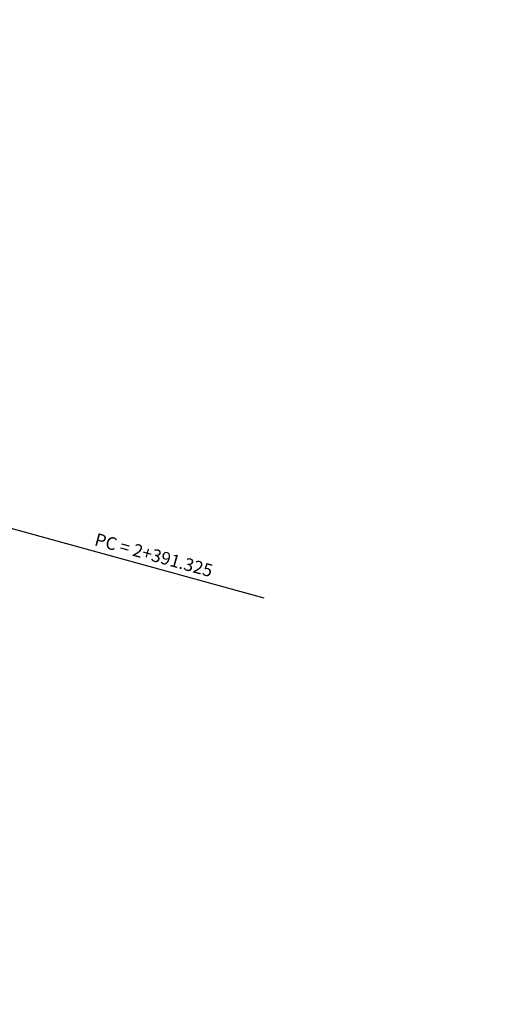
# Model space of a CAD drawing. Extents: x 180045 to 181838, y 1680110 to 1683060.
# Drawn here: x 180858 to 180931, y 1682355 to 1682510 of the extents above; entities that cross this region are included whole.
import ezdxf

# ---------------------------------------------------------------- set-up
doc = ezdxf.new("R2010")
doc.units = 0
doc.header["$LTSCALE"] = 12.5
doc.header["$MEASUREMENT"] = 0
doc.linetypes.add('DASHDOT', pattern=[1, 0.5, -0.25, 0, -0.25])
for name, color, linetype in [('P-GEO_CALCADA', 96, 'CONTINUOUS'), ('P-GEO_EIXO', 30, 'DASHDOT'), ('P-GEO_INTER_A', 5, 'CONTINUOUS'), ('P-LOC_ELEM_VOL', 7, 'CONTINUOUS'), ('T-PLANO_DIRETOR', 1, 'CONTINUOUS')]:
    doc.layers.add(name, color=color, linetype=linetype)
doc.styles.add('4MM', font='simplex.shx', dxfattribs={"height": 2})

msp = doc.modelspace()

# ---------------------------------------------------------------- linework, layer by layer
at = {"layer": 'P-GEO_CALCADA', "flags": 128}
msp.add_lwpolyline([(180879.277, 1682328.221), (180782.864, 1682354.763), (180818.897, 1682485.652, -0.0899897), (180865.31, 1682582.194), (180911.069, 1682645.266, -0.3135636), (180927.244, 1682650.905), (181527.905, 1682483.211)], format="xyb", dxfattribs=at)
at = {"layer": 'P-GEO_CALCADA'}
msp.add_arc((181493.772, 1682254.701), 754, 142.728042, 164.566565, dxfattribs=at)
at = {"layer": 'P-GEO_EIXO'}
msp.add_arc((181553.431, 1682237.82), 800, 129.805844, 164.566565, dxfattribs=at)
at = {"layer": 'P-GEO_INTER_A'}
for centre, radius, start, end in [((181493.772, 1682254.701), 750, 142.728042, 164.566565), ((181493.772, 1682254.701), 739.5, 144.976799, 164.566565), ((181261.262, 1682301.199), 489.5, 144.03927, 164.56657)]:
    msp.add_arc(centre, radius, start, end, dxfattribs=at)
at = {"layer": 'P-LOC_ELEM_VOL'}
msp.add_line((180782.279, 1682450.715), (180896.024, 1682419.313), dxfattribs=at)
at = {"layer": 'T-PLANO_DIRETOR', "ltscale": 0.5, "flags": 128}
msp.add_lwpolyline([(181110.508, 1682930.912), (181040.688, 1682872.729, 0.153031), (180781.533, 1682470.492), (180626.041, 1681905.675), (180491.116, 1681415.564), (180487.034, 1681403.776), (180447.595, 1681244.156, -0.061288), (180432.353, 1681204.226), (180399.401, 1681142.01, 0.0572257), (180384.86, 1681104.825), (180355.473, 1680993.647, -0.0433167), (180345.237, 1680965.165), (180328.736, 1680929.335, 0.0362597), (180319.472, 1680904.654), (180291.245, 1680808.878), (180238.984, 1680607.875), (180163.955, 1680307.761), (180126.71, 1680158.781)], format="xyb", dxfattribs=at)
at = {"layer": 'T-PLANO_DIRETOR', "flags": 128}
msp.add_lwpolyline([(180879.277, 1682328.221), (180782.864, 1682354.763), (180818.897, 1682485.652, -0.0899897), (180865.31, 1682582.194), (180911.069, 1682645.266, -0.3135636), (180927.244, 1682650.905), (181527.905, 1682483.211)], format="xyb", dxfattribs=at)

# ---------------------------------------------------------------- texts
at = {"layer": 'P-LOC_ELEM_VOL', "style": '4MM'}
msp.add_text('PC = 2+391.325', height=2, rotation=344.56657, dxfattribs=at).set_placement((180869.278, 1682427.648))

doc.saveas('drawing.dxf')
